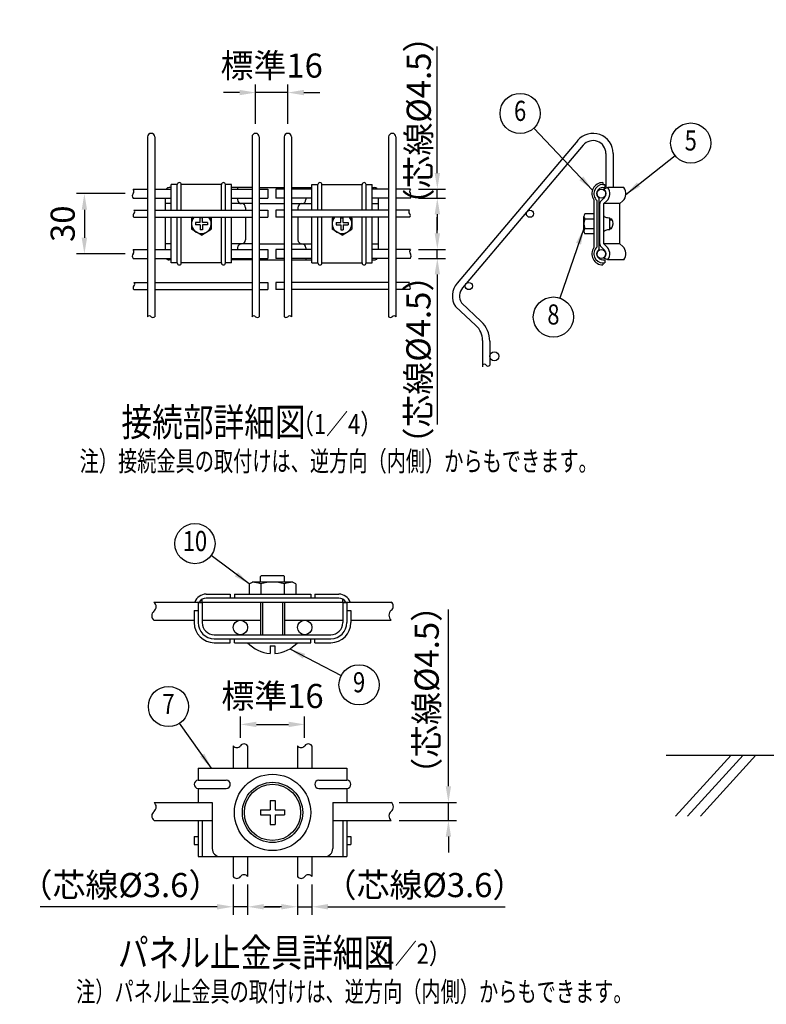
# Model space of a CAD drawing. Extents: x 368 to 7197, y 50 to 4936.
# Drawn here: x 376 to 2234, y 179 to 2630 of the extents above; entities that cross this region are included whole.
import ezdxf
from ezdxf.enums import TextEntityAlignment as Align

# ---------------------------------------------------------------- set-up
doc = ezdxf.new("R2010")
doc.units = 0
doc.header["$LTSCALE"] = 200
doc.header["$MEASUREMENT"] = 0
doc.header["$PDMODE"] = 33
doc.header["$PDSIZE"] = 5
doc.layers.get('DEFPOINTS').update_dxf_attribs({"linetype": 'CONTINUOUS'})
for name, color, linetype in [('HATCH', 2, 'CONTINUOUS'), ('MOJI', 6, 'CONTINUOUS'), ('SJC', 1, 'CONTINUOUS'), ('SUNPOU', 4, 'CONTINUOUS')]:
    doc.layers.add(name, color=color, linetype=linetype)
doc.styles.add('EXT08', font='ROMANS', dxfattribs={"width": 0.8, "bigfont": 'EXTFONT'})
doc.dimstyles.new('SJC', dxfattribs={"dimtxt": 0.18, "dimasz": 0.18, "dimexe": 0.18, "dimexo": 0.0625, "dimgap": 0.09, "dimtad": 0, "dimtih": 1, "dimtoh": 1, "dimdec": 4, "dimzin": 0, "dimdsep": 46, "dimtxsty": 'STANDARD', "dimcen": 0.09, "dimadec": 0, "dimazin": 0, "dimtfac": 1, "dimtdec": 4, "dimtofl": 0, "dimtmove": 0, "dimatfit": 3, "dimfxl": 1, "dimtolj": 1, "dimtzin": 0, "dimarcsym": 0})

# ---------------------------------------------------------------- blocks, each defined once
blk = doc.blocks.new('*D30')
at = {"layer": 'DEFPOINTS', "color": 0}
for p in [(1085.4, 875.6), (925.4, 822.6), (1085.4, 822.6)]:
    blk.add_point(p, dxfattribs=at)
at = {"layer": 'SUNPOU', "color": 0, "lineweight": -2}
for p, q in [((925.4, 842.6), (925.4, 895.6)), ((1085.4, 842.6), (1085.4, 895.6)), ((965.4, 875.6), (1045.4, 875.6))]:
    blk.add_line(p, q, dxfattribs=at)
at = {"layer": 'SUNPOU', "color": 0}
for points in [[(965.4, 882.3), (965.4, 868.9), (925.4, 875.6)], [(1045.4, 882.3), (1045.4, 868.9), (1085.4, 875.6)]]:
    blk.add_solid(points, dxfattribs=at)
at = {"layer": 'SUNPOU', "color": 0, "insert": (1005.4, 946.3), "char_height": 60, "attachment_point": 5, "style": 'EXT08'}
blk.add_mtext('\\A1;標準16', dxfattribs=at)
blk = doc.blocks.new('*D31')
at = {"layer": 'DEFPOINTS', "color": 0}
for p in [(963.4, 2448.3), (963.4, 2350.2), (1043.4, 2350.2)]:
    blk.add_point(p, dxfattribs=at)
at = {"layer": 'SUNPOU', "color": 0, "lineweight": -2}
for p, q in [((963.4, 2370.2), (963.4, 2468.3)), ((1043.4, 2370.2), (1043.4, 2468.3)), ((923.4, 2448.3), (883.4, 2448.3)), ((1043.4, 2448.3), (963.4, 2448.3)), ((1083.4, 2448.3), (1123.4, 2448.3))]:
    blk.add_line(p, q, dxfattribs=at)
at = {"layer": 'SUNPOU', "color": 0}
for points in [[(923.4, 2455), (923.4, 2441.6), (963.4, 2448.3)], [(1083.4, 2455), (1083.4, 2441.6), (1043.4, 2448.3)]]:
    blk.add_solid(points, dxfattribs=at)
at = {"layer": 'SUNPOU', "color": 0, "insert": (1003.4, 2515.5), "char_height": 60, "attachment_point": 5, "style": 'EXT08'}
blk.add_mtext('\\A1;標準16', dxfattribs=at)
blk = doc.blocks.new('*D32')
at = {"layer": 'DEFPOINTS', "color": 0}
for p in [(658.4, 2196.8), (537.3, 2046.8), (658.4, 2046.8)]:
    blk.add_point(p, dxfattribs=at)
at = {"layer": 'SUNPOU', "color": 0, "lineweight": -2}
for p, q in [((638.4, 2196.8), (517.3, 2196.8)), ((537.3, 2156.8), (537.3, 2086.8)), ((638.4, 2046.8), (517.3, 2046.8))]:
    blk.add_line(p, q, dxfattribs=at)
at = {"layer": 'SUNPOU', "color": 0}
for points in [[(530.6, 2156.8), (544, 2156.8), (537.3, 2196.8)], [(530.6, 2086.8), (544, 2086.8), (537.3, 2046.8)]]:
    blk.add_solid(points, dxfattribs=at)
at = {"layer": 'SUNPOU', "color": 0, "insert": (483.3, 2121.8), "char_height": 60, "attachment_point": 5, "rotation": 90, "style": 'EXT08'}
blk.add_mtext('\\A1;30', dxfattribs=at)
blk = doc.blocks.new('*D33')
at = {"layer": 'DEFPOINTS', "color": 0}
for p in [(1348.4, 2058), (1348.4, 2035.5), (1415.5, 2058)]:
    blk.add_point(p, dxfattribs=at)
at = {"layer": 'SUNPOU', "color": 0, "lineweight": -2}
for p, q in [((1415.5, 2098), (1415.5, 2138)), ((1368.4, 2058), (1435.5, 2058)), ((1368.4, 2035.5), (1435.5, 2035.5)), ((1415.5, 2035.5), (1415.5, 2058)), ((1415.5, 1995.5), (1415.5, 1955.5))]:
    blk.add_line(p, q, dxfattribs=at)
at = {"layer": 'SUNPOU', "color": 0}
for points in [[(1408.9, 2098), (1422.2, 2098), (1415.5, 2058)], [(1408.9, 1995.5), (1422.2, 1995.5), (1415.5, 2035.5)]]:
    blk.add_solid(points, dxfattribs=at)
at = {"layer": 'SUNPOU', "color": 0, "insert": (1368.5, 1783.7), "char_height": 60, "attachment_point": 5, "rotation": 90, "style": 'EXT08'}
blk.add_mtext('\\A1;（芯線%%C4.5）', dxfattribs=at)
blk = doc.blocks.new('*D34')
at = {"layer": 'DEFPOINTS', "color": 0}
for p in [(1348.4, 2208), (1415.5, 2208), (1348.4, 2185.5)]:
    blk.add_point(p, dxfattribs=at)
at = {"layer": 'SUNPOU', "color": 0, "lineweight": -2}
for p, q in [((1415.5, 2248), (1415.5, 2288)), ((1368.4, 2208), (1435.5, 2208)), ((1415.5, 2185.5), (1415.5, 2208)), ((1368.4, 2185.5), (1435.5, 2185.5)), ((1415.5, 2145.5), (1415.5, 2105.5))]:
    blk.add_line(p, q, dxfattribs=at)
at = {"layer": 'SUNPOU', "color": 0}
for points in [[(1408.9, 2248), (1422.2, 2248), (1415.5, 2208)], [(1408.9, 2145.5), (1422.2, 2145.5), (1415.5, 2185.5)]]:
    blk.add_solid(points, dxfattribs=at)
at = {"layer": 'SUNPOU', "color": 0, "insert": (1369.3, 2378.8), "char_height": 60, "attachment_point": 5, "rotation": 90, "style": 'EXT08'}
blk.add_mtext('\\A1;（芯線%%C4.5）', dxfattribs=at)
blk = doc.blocks.new('*D35')
at = {"layer": 'DEFPOINTS', "color": 0}
for p in [(1067.4, 496.8), (1103.4, 496.8), (1103.4, 421.7)]:
    blk.add_point(p, dxfattribs=at)
at = {"layer": 'SUNPOU', "color": 0, "lineweight": -2}
for p, q in [((1067.4, 476.8), (1067.4, 401.7)), ((1103.4, 476.8), (1103.4, 401.7)), ((1027.4, 421.7), (987.4, 421.7)), ((1067.4, 421.7), (1103.4, 421.7)), ((1143.4, 421.7), (1583.9, 421.7))]:
    blk.add_line(p, q, dxfattribs=at)
at = {"layer": 'SUNPOU', "color": 0}
for points in [[(1027.4, 428.4), (1027.4, 415), (1067.4, 421.7)], [(1143.4, 428.4), (1143.4, 415), (1103.4, 421.7)]]:
    blk.add_solid(points, dxfattribs=at)
at = {"layer": 'SUNPOU', "color": 0, "insert": (1383.7, 475.7), "char_height": 60, "attachment_point": 5, "style": 'EXT08'}
blk.add_mtext('\\A1;（芯線%%c3.6）', dxfattribs=at)
blk = doc.blocks.new('*D36')
at = {"layer": 'DEFPOINTS', "color": 0}
for p in [(907.4, 496.8), (943.4, 496.8), (907.4, 421.7)]:
    blk.add_point(p, dxfattribs=at)
at = {"layer": 'SUNPOU', "color": 0, "lineweight": -2}
for p, q in [((907.4, 476.8), (907.4, 401.7)), ((943.4, 476.8), (943.4, 401.7)), ((867.4, 421.7), (427, 421.7)), ((943.4, 421.7), (907.4, 421.7)), ((983.4, 421.7), (1023.4, 421.7))]:
    blk.add_line(p, q, dxfattribs=at)
at = {"layer": 'SUNPOU', "color": 0}
for points in [[(867.4, 428.4), (867.4, 415), (907.4, 421.7)], [(983.4, 428.4), (983.4, 415), (943.4, 421.7)]]:
    blk.add_solid(points, dxfattribs=at)
at = {"layer": 'SUNPOU', "color": 0, "insert": (627.2, 475.7), "char_height": 60, "attachment_point": 5, "style": 'EXT08'}
blk.add_mtext('\\A1;（芯線%%c3.6）', dxfattribs=at)
blk = doc.blocks.new('*D37')
at = {"layer": 'DEFPOINTS', "color": 0}
for p in [(1300.6, 681.5), (1443.1, 681.5), (1300.5, 636.5)]:
    blk.add_point(p, dxfattribs=at)
at = {"layer": 'SUNPOU', "color": 0, "lineweight": -2}
for p, q in [((1443.1, 721.5), (1443.1, 1161.9)), ((1320.6, 681.5), (1463.1, 681.5)), ((1443.1, 636.5), (1443.1, 681.5)), ((1320.5, 636.5), (1463.1, 636.5)), ((1443.1, 596.5), (1443.1, 556.5))]:
    blk.add_line(p, q, dxfattribs=at)
at = {"layer": 'SUNPOU', "color": 0}
for points in [[(1436.4, 721.5), (1449.7, 721.5), (1443.1, 681.5)], [(1436.4, 596.5), (1449.7, 596.5), (1443.1, 636.5)]]:
    blk.add_solid(points, dxfattribs=at)
at = {"layer": 'SUNPOU', "color": 0, "insert": (1389.1, 961.7), "char_height": 60, "attachment_point": 5, "rotation": 90, "style": 'EXT08'}
blk.add_mtext('\\A1;（芯線%%c4.5）', dxfattribs=at)

msp = doc.modelspace()

# ---------------------------------------------------------------- linework, layer by layer
at = {"layer": 'HATCH'}
for p, q in [((2146.298, 799.043), (2008.289, 647.096)), ((2176.201, 799.043), (2038.191, 647.096)), ((2208.403, 799.043), (2070.393, 647.096))]:
    msp.add_line(p, q, dxfattribs=at)
at = {"layer": 'MOJI'}
for p, q in [((753.391, 2155.772), (753.391, 2219.281)), ((768.391, 2219.281), (753.391, 2219.281)), ((768.391, 2155.772), (768.391, 2219.281)), ((778.391, 2155.772), (778.391, 2219.281)), ((878.391, 2219.281), (778.391, 2219.281)), ((878.391, 2155.772), (878.391, 2219.281)), ((888.391, 2155.772), (888.391, 2219.281)), ((903.391, 2219.281), (888.391, 2219.281)), ((903.391, 2155.772), (903.391, 2219.281)), ((1103.391, 2155.772), (1103.391, 2219.281)), ((1103.391, 2219.281), (1118.391, 2219.281)), ((1118.391, 2155.772), (1118.391, 2219.281)), ((1128.391, 2219.281), (1228.391, 2219.281)), ((1128.391, 2155.772), (1128.391, 2219.281)), ((1228.391, 2155.772), (1228.391, 2219.281)), ((1238.391, 2155.772), (1238.391, 2219.281)), ((1238.391, 2219.281), (1253.391, 2219.281)), ((1253.391, 2155.772), (1253.391, 2219.281)), ((1827.444, 2224.281), (1827.444, 2219.281)), ((1827.444, 2219.281), (1832.444, 2219.281)), ((1827.444, 2211.781), (1832.444, 2211.781)), ((1832.444, 2219.281), (1832.444, 2211.781)), ((1817.444, 2185.601), (1817.444, 2057.962)), ((1804.944, 2180.97), (1804.944, 2062.593)), ((1812.444, 2180.011), (1812.444, 2063.552)), ((753.391, 2024.281), (753.391, 2137.772)), ((768.391, 2024.281), (768.391, 2137.772)), ((778.391, 2024.281), (778.391, 2137.772)), ((807.765, 2137.772), (803.941, 2135.407)), ((803.941, 2135.407), (803.941, 2108.156)), ((831.491, 2136.781), (825.291, 2136.781)), ((825.291, 2124.881), (825.291, 2136.781)), ((831.491, 2124.881), (831.491, 2136.781)), ((849.016, 2137.772), (852.841, 2135.407)), ((852.841, 2135.407), (852.841, 2108.156)), ((878.391, 2024.281), (878.391, 2137.772)), ((888.391, 2024.281), (888.391, 2137.772)), ((903.391, 2024.281), (903.391, 2137.772)), ((1103.391, 2024.281), (1103.391, 2137.772)), ((1118.391, 2024.281), (1118.391, 2137.772)), ((1128.391, 2024.281), (1128.391, 2137.772)), ((1157.765, 2137.772), (1153.941, 2135.407)), ((1153.941, 2135.407), (1153.941, 2108.156)), ((1175.291, 2124.881), (1175.291, 2136.781)), ((1175.291, 2136.781), (1181.491, 2136.781)), ((1181.491, 2124.881), (1181.491, 2136.781)), ((1199.016, 2137.772), (1202.841, 2135.407)), ((1202.841, 2135.407), (1202.841, 2108.156)), ((1228.391, 2024.281), (1228.391, 2137.772)), ((1238.391, 2024.281), (1238.391, 2137.772)), ((1253.391, 2024.281), (1253.391, 2137.772)), ((1779.944, 2103.376), (1779.944, 2140.187)), ((1804.944, 2146.587), (1782.344, 2146.587)), ((1782.344, 2133.781), (1804.944, 2133.781)), ((1844.944, 2133.86), (1849.064, 2133.86)), ((828.391, 2093.031), (803.941, 2108.156)), ((825.291, 2124.881), (813.391, 2124.881)), ((813.391, 2124.881), (813.391, 2118.681)), ((825.291, 2118.681), (813.391, 2118.681)), ((825.291, 2118.681), (825.291, 2106.781)), ((828.391, 2093.031), (852.841, 2108.156)), ((843.391, 2124.881), (831.491, 2124.881)), ((831.491, 2118.681), (831.491, 2106.781)), ((843.391, 2118.681), (831.491, 2118.681)), ((843.391, 2124.881), (843.391, 2118.681)), ((1178.391, 2093.031), (1153.941, 2108.156)), ((1163.391, 2124.881), (1175.291, 2124.881)), ((1163.391, 2124.881), (1163.391, 2118.681)), ((1163.391, 2118.681), (1175.291, 2118.681)), ((1175.291, 2118.681), (1175.291, 2106.781)), ((1178.391, 2093.031), (1202.841, 2108.156)), ((1181.491, 2124.881), (1193.391, 2124.881)), ((1181.491, 2118.681), (1193.391, 2118.681)), ((1181.491, 2118.681), (1181.491, 2106.781)), ((1193.391, 2124.881), (1193.391, 2118.681)), ((1782.344, 2109.781), (1804.944, 2109.781)), ((1844.944, 2131.86), (1850.121, 2131.86)), ((1844.944, 2111.86), (1850.121, 2111.86)), ((1844.944, 2109.86), (1848.524, 2109.86)), ((831.491, 2106.781), (825.291, 2106.781)), ((1175.291, 2106.781), (1181.491, 2106.781)), ((1804.944, 2096.976), (1782.344, 2096.976)), ((768.391, 2024.281), (753.391, 2024.281)), ((878.391, 2024.281), (778.391, 2024.281)), ((903.391, 2024.281), (888.391, 2024.281)), ((1103.391, 2024.281), (1118.391, 2024.281)), ((1128.391, 2024.281), (1228.391, 2024.281)), ((1238.391, 2024.281), (1253.391, 2024.281)), ((1827.444, 2031.781), (1832.444, 2031.781)), ((1827.444, 2024.281), (1832.444, 2024.281)), ((1827.444, 2024.281), (1827.444, 2019.281)), ((1832.444, 2031.781), (1832.444, 2024.281)), ((947.698, 1225.432), (955.433, 1229.898)), ((947.698, 1225.432), (947.698, 1199.898)), ((1055.433, 1229.898), (955.433, 1229.898)), ((977.933, 1245.898), (975.433, 1243.398)), ((975.433, 1229.898), (975.433, 1243.398)), ((976.565, 1225.432), (976.565, 1199.898)), ((977.933, 1245.898), (1032.933, 1245.898)), ((1032.933, 1245.898), (1035.433, 1243.398)), ((1034.3, 1225.432), (1034.3, 1199.898)), ((1035.433, 1229.898), (1035.433, 1243.398)), ((1063.168, 1225.432), (1055.433, 1229.898)), ((1063.168, 1225.432), (1063.168, 1199.898)), ((820.433, 1178.898), (830.433, 1178.898)), ((820.433, 1178.898), (820.433, 1128.898)), ((830.433, 1179.898), (830.433, 1187.218)), ((830.433, 1178.898), (830.433, 1128.898)), ((840.433, 1199.898), (900.433, 1199.898)), ((1170.433, 1189.898), (840.433, 1189.898)), ((900.433, 1199.898), (900.433, 1189.898)), ((910.433, 1199.898), (1100.433, 1199.898)), ((910.433, 1199.898), (910.433, 1189.898)), ((975.433, 1179.898), (975.433, 1098.898)), ((980.433, 1179.898), (980.433, 1098.898)), ((1030.433, 1179.898), (1030.433, 1098.898)), ((1035.433, 1179.898), (1035.433, 1098.898)), ((1100.433, 1199.898), (1100.433, 1189.898)), ((1110.433, 1199.898), (1170.433, 1199.898)), ((1110.433, 1199.898), (1110.433, 1189.898)), ((1180.433, 1179.898), (1180.433, 1187.218)), ((1180.433, 1178.898), (1190.433, 1178.898)), ((1180.433, 1178.898), (1180.433, 1128.898)), ((1190.433, 1178.898), (1190.433, 1128.898)), ((810.433, 1158.898), (820.433, 1158.898)), ((810.433, 1158.898), (810.433, 1128.898)), ((1190.433, 1158.898), (1200.433, 1158.898)), ((1200.433, 1158.898), (1200.433, 1128.898)), ((860.433, 1098.898), (1150.433, 1098.898)), ((860.433, 1088.898), (1150.433, 1088.898)), ((860.433, 1078.898), (900.433, 1078.898)), ((900.433, 1078.898), (900.433, 1088.898)), ((910.433, 1078.898), (910.433, 1088.898)), ((910.433, 1078.898), (1100.433, 1078.898)), ((1100.433, 1078.898), (1100.433, 1088.898)), ((1110.433, 1078.898), (1110.433, 1088.898)), ((1110.433, 1078.898), (1150.433, 1078.898)), ((999.433, 1070.898), (999.433, 1051.898)), ((999.433, 1070.898), (1011.433, 1070.898)), ((1011.433, 1070.898), (1011.433, 1051.898))]:
    msp.add_line(p, q, dxfattribs=at)
for centre, radius in [((925.433, 1116.898), 18), ((1085.433, 1116.898), 18), ((1005.433, 656.491), 75), ((1005.433, 656.491), 70)]:
    msp.add_circle(centre, radius, dxfattribs=at)
for centre, radius, start, end in [((773.391, 2219.281), 5, 0, 180), ((883.391, 2219.281), 5, 0, 180), ((1123.391, 2219.281), 5, 0, 180), ((1233.391, 2219.281), 5, 0, 180), ((1827.444, 2196.781), 27.5, 90, 215.096801), ((1827.444, 2196.781), 22.5, 90, 228.189685), ((1827.444, 2196.781), 15, 90, 228.189685), ((828.391, 2121.781), 24.45, 139.153747, 40.846253), ((1178.391, 2121.781), 24.45, 139.153747, 40.846253), ((1789.684, 2140.184), 9.741, 138.903806, 221.096194), ((1811.144, 2121.781), 31.2, 157.380135, 202.619865), ((1832.8, 2122.219), 20, 321.832368, 35.593847), ((1789.684, 2103.379), 9.741, 138.903806, 221.096194), ((1827.444, 2046.781), 27.5, 144.903199, 270), ((1827.444, 2046.781), 22.5, 131.810315, 270), ((1827.444, 2046.781), 15, 131.810315, 270), ((773.391, 2024.281), 5, 180, 0), ((883.391, 2024.281), 5, 180, 0), ((1123.391, 2024.281), 5, 180, 0), ((1233.391, 2024.281), 5, 180, 0), ((947.698, 1134.363), 95.534, 72.412046, 85.643518), ((1005.433, 1134.363), 95.534, 72.412046, 107.587954), ((1063.168, 1134.363), 95.534, 94.356482, 107.587954), ((840.433, 1169.898), 30, 90, 160.528779), ((840.433, 1169.898), 20, 90, 150), ((1170.433, 1169.898), 30, 19.471221, 90), ((1170.433, 1169.898), 20, 30, 90), ((860.433, 1128.898), 50, 180, 270), ((860.433, 1128.898), 40, 180, 270), ((860.433, 1128.898), 30, 180, 270), ((1150.433, 1128.898), 30, 270, 0), ((1150.433, 1128.898), 40, 270, 0), ((1150.433, 1128.898), 50, 270, 0), ((1005.433, 1136.614), 84.716, 222.944443, 265.938644), ((1005.433, 1136.614), 84.716, 274.061356, 317.055557)]:
    msp.add_arc(centre, radius, start, end, dxfattribs=at)
at = {"layer": 'SJC'}
for p, q in [((694.391, 2337.772), (694.391, 1890.401)), ((712.391, 2337.772), (712.391, 1890.401)), ((954.391, 2337.772), (954.391, 1890.401)), ((972.391, 2337.772), (972.391, 1890.401)), ((1034.391, 2337.772), (1034.391, 1890.401)), ((1052.391, 2337.772), (1052.391, 1890.401)), ((1294.391, 2337.772), (1294.391, 1890.401)), ((1312.391, 2337.772), (1312.391, 1890.401)), ((1764.754, 2329.045), (1464.754, 1974.045)), ((1778.502, 2317.427), (1478.502, 1962.427)), ((1834.944, 2296.772), (1834.944, 2209.893)), ((1852.944, 2296.772), (1852.944, 2211.781)), ((658.395, 2208.031), (694.391, 2208.031)), ((712.391, 2208.031), (753.391, 2208.031)), ((903.391, 2208.031), (954.391, 2208.031)), ((972.391, 2208.031), (993.391, 2208.031)), ((993.391, 2208.031), (993.391, 2185.531)), ((1034.391, 2208.031), (1013.391, 2208.031)), ((1013.391, 2208.031), (1013.391, 2185.531)), ((1103.391, 2208.031), (1052.391, 2208.031)), ((1294.391, 2208.031), (1253.391, 2208.031)), ((1348.386, 2208.031), (1312.391, 2208.031)), ((658.39, 2185.531), (694.391, 2185.531)), ((712.391, 2185.531), (753.391, 2185.531)), ((903.391, 2185.531), (954.391, 2185.531)), ((972.391, 2185.531), (993.391, 2185.531)), ((1034.391, 2185.531), (1013.391, 2185.531)), ((1103.391, 2185.531), (1052.391, 2185.531)), ((1294.391, 2185.531), (1253.391, 2185.531)), ((1348.391, 2185.531), (1312.391, 2185.531)), ((660.264, 2155.772), (694.391, 2155.772)), ((660.264, 2137.772), (694.391, 2137.772)), ((712.391, 2155.772), (954.391, 2155.772)), ((712.391, 2137.772), (954.391, 2137.772)), ((972.391, 2155.772), (993.391, 2155.772)), ((972.391, 2137.772), (993.391, 2137.772)), ((993.391, 2155.772), (993.391, 2137.772)), ((1034.391, 2155.772), (1013.391, 2155.772)), ((1013.391, 2155.772), (1013.391, 2137.772)), ((1034.391, 2137.772), (1013.391, 2137.772)), ((1294.391, 2155.772), (1052.391, 2155.772)), ((1294.391, 2137.772), (1052.391, 2137.772)), ((1346.518, 2155.772), (1312.391, 2155.772)), ((1346.518, 2137.772), (1312.391, 2137.772)), ((658.39, 2035.531), (694.391, 2035.531)), ((658.395, 2058.031), (694.391, 2058.031)), ((712.391, 2058.031), (753.391, 2058.031)), ((712.391, 2035.531), (753.391, 2035.531)), ((903.391, 2058.031), (954.391, 2058.031)), ((903.391, 2035.531), (954.391, 2035.531)), ((972.391, 2058.031), (993.391, 2058.031)), ((972.391, 2035.531), (993.391, 2035.531)), ((993.391, 2058.031), (993.391, 2035.531)), ((1034.391, 2058.031), (1013.391, 2058.031)), ((1013.391, 2058.031), (1013.391, 2035.531)), ((1034.391, 2035.531), (1013.391, 2035.531)), ((1103.391, 2058.031), (1052.391, 2058.031)), ((1103.391, 2035.531), (1052.391, 2035.531)), ((1294.391, 2058.031), (1253.391, 2058.031)), ((1294.391, 2035.531), (1253.391, 2035.531)), ((1348.386, 2058.031), (1312.391, 2058.031)), ((1348.391, 2035.531), (1312.391, 2035.531)), ((660.264, 1975.772), (694.391, 1975.772)), ((712.391, 1975.772), (954.391, 1975.772)), ((972.391, 1975.772), (993.391, 1975.772)), ((993.391, 1975.772), (993.391, 1957.772)), ((1034.391, 1975.772), (1013.391, 1975.772)), ((1013.391, 1975.772), (1013.391, 1957.772)), ((1294.391, 1975.772), (1052.391, 1975.772)), ((1346.518, 1975.772), (1312.391, 1975.772)), ((660.264, 1957.772), (694.391, 1957.772)), ((712.391, 1957.772), (954.391, 1957.772)), ((972.391, 1957.772), (993.391, 1957.772)), ((1034.391, 1957.772), (1013.391, 1957.772)), ((1294.391, 1957.772), (1052.391, 1957.772)), ((1346.518, 1957.772), (1312.391, 1957.772)), ((1460.382, 1915.533), (1511.733, 1868.454)), ((1475.705, 1924.979), (1524.613, 1878.829)), ((1527.944, 1831.599), (1527.944, 1765.764)), ((1545.944, 1829.371), (1545.944, 1769.697)), ((710.439, 1179.898), (975.433, 1179.898)), ((860.433, 1179.898), (1150.433, 1179.898)), ((1035.433, 1179.898), (1300.433, 1179.898)), ((710.439, 1134.898), (810.433, 1134.898)), ((830.433, 1134.898), (975.433, 1134.898)), ((1035.433, 1134.898), (1180.433, 1134.898)), ((1200.433, 1134.898), (1300.433, 1134.898)), ((907.433, 822.682), (907.433, 766.491)), ((907.433, 822.682), (907.433, 766.491)), ((943.433, 822.682), (943.433, 766.491)), ((1067.433, 822.682), (1067.433, 766.491)), ((1103.433, 822.682), (1103.433, 766.491)), ((1985.332, 799.043), (3100.371, 799.043)), ((820.433, 766.491), (1190.433, 766.491)), ((820.433, 766.491), (820.433, 736.491)), ((1190.433, 766.491), (1190.433, 736.491)), ((820.433, 736.491), (890.433, 736.491)), ((1120.433, 736.491), (1190.433, 736.491)), ((820.433, 716.491), (890.433, 716.491)), ((820.433, 716.491), (820.433, 681.491)), ((1120.433, 716.491), (1190.433, 716.491)), ((1190.433, 716.491), (1190.433, 681.491)), ((999.233, 686.491), (999.233, 662.691)), ((999.233, 686.491), (1011.633, 686.491)), ((1011.633, 686.491), (1011.633, 662.691)), ((710.612, 681.491), (855.433, 681.491)), ((855.433, 681.491), (855.433, 566.491)), ((975.433, 662.691), (999.233, 662.691)), ((975.433, 662.691), (975.433, 650.291)), ((1011.633, 662.691), (1035.433, 662.691)), ((1035.433, 662.691), (1035.433, 650.291)), ((1155.433, 681.491), (1300.612, 681.491)), ((1155.433, 681.491), (1155.433, 566.491)), ((975.433, 650.291), (999.233, 650.291)), ((999.233, 650.291), (999.233, 626.491)), ((1011.633, 650.291), (1035.433, 650.291)), ((1011.633, 650.291), (1011.633, 626.491)), ((710.519, 636.491), (855.433, 636.491)), ((820.433, 636.491), (820.433, 546.491)), ((830.433, 636.491), (830.433, 546.491)), ((999.233, 626.491), (1011.633, 626.491)), ((1155.433, 636.491), (1300.519, 636.491)), ((1180.433, 636.491), (1180.433, 546.491)), ((1190.433, 636.491), (1190.433, 546.491)), ((810.433, 596.491), (810.433, 576.491)), ((810.433, 596.491), (820.433, 596.491)), ((1190.433, 596.491), (1200.433, 596.491)), ((1200.433, 596.491), (1200.433, 576.491)), ((810.433, 576.491), (820.433, 576.491)), ((1190.433, 576.491), (1200.433, 576.491)), ((820.433, 546.491), (1190.433, 546.491)), ((907.433, 546.491), (907.433, 496.776)), ((943.433, 546.491), (943.433, 496.776)), ((1067.433, 546.491), (1067.433, 496.776)), ((1103.433, 546.491), (1103.433, 496.776))]:
    msp.add_line(p, q, dxfattribs=at)
for centre, radius in [((1823.694, 2196.781), 11.25), ((1646.016, 2146.772), 9), ((1823.694, 2046.781), 11.25), ((1493.853, 1966.772), 9), ((1557.194, 1791.781), 11.25), ((1005.433, 656.491), 95)]:
    msp.add_circle(centre, radius, dxfattribs=at)
for centre, radius, start, end in [((703.391, 2337.772), 9, 0, 180), ((963.391, 2337.772), 9, 0, 180), ((1043.391, 2337.772), 9, 0, 180), ((1303.391, 2337.772), 9, 0, 180), ((1802.944, 2296.772), 50, 0, 140.051278), ((1802.944, 2296.772), 32, 0, 140.051278), ((652.546, 2202.409), 8.113, 316.084118, 43.868409), ((1354.236, 2202.409), 8.113, 136.131591, 223.915882), ((665.418, 2191.156), 9.002, 141.325924, 218.674076), ((1341.363, 2191.156), 9.002, 321.325924, 38.674076), ((664.406, 2142.272), 6.116, 132.630575, 227.369425), ((656.93, 2151.272), 5.601, 306.534428, 53.465572), ((1349.852, 2151.272), 5.601, 126.534428, 233.465572), ((1342.375, 2142.272), 6.116, 312.630575, 47.369425), ((665.418, 2041.156), 9.002, 141.325924, 218.674076), ((652.546, 2052.409), 8.113, 316.084118, 43.868409), ((1354.236, 2052.409), 8.113, 136.131591, 223.915882), ((1341.363, 2041.156), 9.002, 321.325924, 38.674076), ((664.406, 1962.272), 6.116, 132.630575, 227.369425), ((656.93, 1971.272), 5.601, 306.534428, 53.465572), ((1349.852, 1971.272), 5.601, 126.534428, 233.465572), ((1342.375, 1962.272), 6.116, 312.630575, 47.369425), ((1502.944, 1941.772), 50, 139.799836, 211.654461), ((1502.944, 1941.772), 32, 139.799836, 211.654461), ((698.891, 1887.067), 5.601, 36.534428, 143.465572), ((707.891, 1894.544), 6.116, 222.630575, 317.369425), ((958.835, 1887.067), 5.601, 36.534428, 143.465572), ((967.835, 1894.544), 6.116, 222.630575, 317.369425), ((1038.947, 1894.544), 6.116, 222.630575, 317.369425), ((1047.947, 1887.067), 5.601, 36.534428, 143.465572), ((1298.891, 1894.544), 6.116, 222.630575, 317.369425), ((1307.891, 1887.067), 5.601, 36.534428, 143.465572), ((1477.944, 1831.599), 50, 0, 47.484915), ((1477.944, 1829.371), 68, 0, 46.661781), ((1532.444, 1767.73), 4.911, 23.605191, 156.394809), ((1541.444, 1772.366), 5.232, 210.676456, 329.323544), ((701.555, 1168.642), 14.34, 308.080738, 51.715858), ((1294.112, 1169.863), 11.909, 302.814166, 57.414609), ((719.237, 1146.142), 14.34, 128.284142, 231.919262), ((1312.079, 1147.358), 17.056, 132.671746, 227.145155), ((916.477, 829.443), 11.292, 216.779462, 322.948294), ((934.477, 815.835), 11.292, 37.051706, 143.220538), ((1076.477, 829.443), 11.292, 216.779462, 322.948294), ((1094.477, 815.835), 11.292, 37.051706, 143.220538), ((820.433, 726.491), 10, 90, 270), ((890.433, 726.491), 10, 270, 90), ((1120.433, 726.491), 10, 90, 270), ((1190.433, 726.491), 10, 270, 90), ((701.681, 670.278), 14.34, 308.080738, 51.715858), ((1291.767, 670.204), 14.34, 308.284142, 51.919262), ((719.403, 647.739), 14.333, 128.270724, 231.697198), ((1309.483, 647.667), 14.327, 128.055596, 231.267576), ((875.433, 566.491), 20, 180, 270), ((1135.433, 566.491), 20, 270, 0), ((916.477, 503.537), 11.292, 216.779462, 322.948294), ((934.477, 489.929), 11.292, 37.051706, 143.220538), ((1076.477, 503.537), 11.292, 216.779462, 322.948294), ((1094.477, 489.929), 11.292, 37.051706, 143.220538)]:
    msp.add_arc(centre, radius, start, end, dxfattribs=at)
at = {"layer": 'SUNPOU'}
for p, q in [((1415.52, 2288.031), (1415.52, 2562.624)), ((753.391, 2211.781), (748.391, 2211.781)), ((954.391, 2211.781), (903.391, 2211.781)), ((918.391, 2211.781), (918.391, 2208.031)), ((972.391, 2211.781), (1034.391, 2211.781)), ((1052.391, 2211.781), (1103.391, 2211.781)), ((1088.391, 2211.781), (1088.391, 2208.031)), ((1253.391, 2211.781), (1258.391, 2211.781)), ((1839.944, 2211.781), (1829.448, 2207.818)), ((1879.944, 2211.781), (1839.944, 2211.781)), ((738.391, 2185.531), (738.391, 2155.772)), ((918.391, 2185.531), (918.391, 2181.781)), ((1088.391, 2185.531), (1088.391, 2181.781)), ((1268.391, 2185.531), (1268.391, 2155.772)), ((1830.323, 2186.257), (1822.883, 2178.863)), ((753.391, 2171.781), (738.391, 2171.781)), ((954.391, 2171.781), (903.391, 2171.781)), ((938.391, 2161.781), (938.391, 2155.772)), ((972.391, 2171.781), (1034.391, 2171.781)), ((1052.391, 2171.781), (1103.391, 2171.781)), ((1068.391, 2161.781), (1068.391, 2155.772)), ((1253.391, 2171.781), (1268.391, 2171.781)), ((1819.944, 2071.781), (1819.944, 2171.781)), ((1837.185, 2178.678), (1829.944, 2171.781)), ((1869.944, 2171.781), (1829.944, 2171.781)), ((1829.944, 2071.781), (1829.944, 2171.781)), ((1877.185, 2178.678), (1869.944, 2171.781)), ((1869.944, 2071.781), (1869.944, 2171.781)), ((738.391, 2137.772), (738.391, 2058.031)), ((938.391, 2137.772), (938.391, 2081.781)), ((1068.391, 2137.772), (1068.391, 2081.781)), ((1268.391, 2137.772), (1268.391, 2058.031)), ((1844.944, 2106.781), (1844.944, 2136.781)), ((753.391, 2071.781), (738.391, 2071.781)), ((954.391, 2071.781), (903.391, 2071.781)), ((918.391, 2061.781), (918.391, 2058.031)), ((972.391, 2071.781), (1034.391, 2071.781)), ((1052.391, 2071.781), (1103.391, 2071.781)), ((1088.391, 2061.781), (1088.391, 2058.031)), ((1253.391, 2071.781), (1268.391, 2071.781)), ((1829.944, 2057.749), (1822.865, 2064.718)), ((1869.944, 2071.781), (1829.944, 2071.781)), ((1829.944, 2071.781), (1835.156, 2066.444)), ((1876.874, 2065.176), (1869.865, 2071.627)), ((918.391, 2035.531), (918.391, 2031.781)), ((1088.391, 2035.531), (1088.391, 2031.781)), ((1839.668, 2031.781), (1829.92, 2035.741)), ((753.391, 2031.781), (748.391, 2031.781)), ((954.391, 2031.781), (903.391, 2031.781)), ((972.391, 2031.781), (1034.391, 2031.781)), ((1052.391, 2031.781), (1103.391, 2031.781)), ((1253.391, 2031.781), (1258.391, 2031.781)), ((1879.944, 2031.781), (1839.668, 2031.781)), ((1415.52, 1955.531), (1415.52, 1622.4))]:
    msp.add_line(p, q, dxfattribs=at)
for points in [[(1829.944, 2141.781, 0.22707994), (1830.681, 2140.242, 0.08920365), (1834.337, 2138.246, 0.04616947), (1838.799, 2137.204, 0.03431439), (1844.944, 2136.781, 0.03431439)], [(1844.944, 2106.781, 0.03431439), (1838.799, 2106.359, 0.04616947), (1834.337, 2105.317, 0.08920365), (1830.681, 2103.321, 0.22707994), (1829.944, 2101.781, 0.22707994)]]:
    msp.add_lwpolyline(points, format="xyb", dxfattribs=at)
for centre in [(1621.541, 2396.345), (2046.079, 2322.626), (1704.37, 1889.565), (812.404, 1325.611), (1220.719, 974.113), (746.482, 920.153)]:
    msp.add_circle(centre, 50, dxfattribs=at)
for centre, radius, start, end in [((748.391, 2201.781), 10, 90, 141.317813), ((1258.391, 2201.781), 10, 38.682187, 90), ((1819.944, 2196.781), 15, 305.021693, 48.366793), ((1819.944, 2196.781), 25, 313.602819, 36.869898), ((1859.944, 2196.781), 25, 313.602819, 36.869898), ((928.391, 2181.781), 10, 180, 270), ((1078.391, 2181.781), 10, 270, 0), ((928.391, 2161.781), 10, 0, 90), ((1078.391, 2161.781), 10, 90, 180), ((1829.944, 2171.781), 10, 134.737211, 180), ((928.391, 2061.781), 10, 90, 180), ((928.391, 2081.781), 10, 270, 0), ((1078.391, 2081.781), 10, 180, 270), ((1078.391, 2061.781), 10, 0, 90), ((1829.944, 2071.781), 10, 180, 225.959289), ((1819.686, 2046.805), 25, 323.061921, 51.772419), ((1859.944, 2046.781), 25, 323.130102, 47.37468), ((748.391, 2041.781), 10, 218.682187, 270), ((1258.391, 2041.781), 10, 270, 321.317813), ((1819.686, 2046.805), 15, 313.146579, 46.853421)]:
    msp.add_arc(centre, radius, start, end, dxfattribs=at)

# ---------------------------------------------------------------- texts
at = {"layer": 'MOJI', "style": 'EXT08'}
for s, height, width, p in [('接続部詳細図', 70, 0.8, (629.428, 1592.979)), ('（1／4）', 50, 0.8, (1053.882, 1598.443)), ('注）接続金具の取付けは、逆方向（内側）からもできます。', 50, 0.7, (525.473, 1505.926)), ('パネル止金具詳細図', 70, 0.8, (620.583, 272.532)), ('（1／2）', 50, 0.8, (1224.881, 280.025)), ('注）パネル止金具の取付けは、逆方向（内側）からもできます。', 50, 0.7, (516.629, 185.479))]:
    msp.add_text(s, height=height, dxfattribs=dict(at, width=width)).set_placement(p)
at = {"layer": 'SUNPOU', "style": 'EXT08', "width": 0.8}
for s, p in [('6', (1621.541, 2396.345)), ('5', (2046.079, 2322.626)), ('8', (1704.37, 1889.565)), ('10', (812.404, 1325.611)), ('9', (1220.719, 974.113)), ('7', (746.482, 920.153))]:
    msp.add_text(s, height=50, dxfattribs=at).set_placement(p, align=Align.MIDDLE)

# ---------------------------------------------------------------- dimensions: what is measured, and where the dimension line sits
at = {"layer": 'SUNPOU'}
for base, p1, p2, picture, middle in [((1415.52, 2208.031), (1348.391, 2185.531), (1348.386, 2208.031), '*D34', (1369.258, 2378.814)), ((1415.52, 2058.031), (1348.391, 2035.531), (1348.386, 2058.031), '*D33', (1368.465, 1783.708))]:
    dim = msp.add_linear_dim(base=base, p1=p1, p2=p2, angle=90, text='（芯線%%C4.5）', dimstyle='SJC', override={"dimscale": 20, "dimtxt": 3, "dimasz": 2, "dimexe": 1, "dimexo": 1, "dimgap": 1.2, "dimtad": 1, "dimtih": 0, "dimtoh": 0, "dimdec": 2, "dimlfac": 0.1, "dimzin": 8, "dimtxsty": 'EXT08', "dimtofl": 1, "dimtmove": 2}, dxfattribs=at)
    dim.commit()
    dim.dimension.update_dxf_attribs({"geometry": picture, "text_midpoint": middle, "dimtype": 160})
for base, p1, p2, text, override, picture, middle in [((963.391, 2448.288), (1043.391, 2350.203), (963.391, 2350.203), '標準<>', {"dimscale": 20, "dimtxt": 3, "dimasz": 2, "dimexe": 1, "dimexo": 1, "dimgap": 1.2, "dimtad": 1, "dimtih": 0, "dimtoh": 0, "dimdec": 2, "dimlfac": 0.2, "dimzin": 8, "dimtxsty": 'EXT08', "dimtofl": 1, "dimtmove": 2}, '*D31', (1003.391, 2515.549)), ((1085.433, 875.616), (925.433, 822.565), (1085.433, 822.565), '標準16', {"dimscale": 20, "dimtxt": 3, "dimasz": 2, "dimexe": 1, "dimexo": 1, "dimgap": 1.2, "dimtad": 1, "dimtih": 0, "dimtoh": 0, "dimdec": 2, "dimlfac": 0.1, "dimzin": 8, "dimtxsty": 'EXT08', "dimtofl": 1, "dimtmove": 2}, '*D30', (1005.433, 946.343))]:
    dim = msp.add_linear_dim(base=base, p1=p1, p2=p2, text=text, dimstyle='SJC', override=override, dxfattribs=at)
    dim.commit()
    dim.dimension.update_dxf_attribs({"geometry": picture, "text_midpoint": middle, "dimtype": 160})
dim = msp.add_linear_dim(base=(537.302, 2046.781), p1=(658.395, 2196.781), p2=(658.395, 2046.781), angle=90, dimstyle='SJC', override={"dimscale": 20, "dimtxt": 3, "dimasz": 2, "dimexe": 1, "dimexo": 1, "dimgap": 1.2, "dimtad": 1, "dimtih": 0, "dimtoh": 0, "dimdec": 2, "dimlfac": 0.2, "dimzin": 8, "dimtxsty": 'EXT08', "dimtofl": 1, "dimtmove": 2}, dxfattribs=at)
dim.commit()
dim.dimension.update_dxf_attribs({"geometry": '*D32', "text_midpoint": (483.302, 2121.781)})
dim = msp.add_linear_dim(base=(1443.055, 681.491), p1=(1300.519, 636.491), p2=(1300.612, 681.491), angle=90, text='（芯線%%c4.5）', dimstyle='SJC', override={"dimscale": 20, "dimtxt": 3, "dimasz": 2, "dimexe": 1, "dimexo": 1, "dimgap": 1.2, "dimtad": 1, "dimtih": 0, "dimtoh": 0, "dimdec": 2, "dimlfac": 0.1, "dimzin": 8, "dimtxsty": 'EXT08', "dimtofl": 1}, dxfattribs=at)
dim.commit()
dim.dimension.update_dxf_attribs({"geometry": '*D37', "text_midpoint": (1389.055, 961.72)})
for base, p1, p2, picture, middle in [((907.433, 421.695), (943.433, 496.808), (907.433, 496.776), '*D36', (627.204, 475.695)), ((1103.433, 421.695), (1067.433, 496.776), (1103.433, 496.808), '*D35', (1383.661, 475.695))]:
    dim = msp.add_linear_dim(base=base, p1=p1, p2=p2, text='（芯線%%c3.6）', dimstyle='SJC', override={"dimscale": 20, "dimtxt": 3, "dimasz": 2, "dimexe": 1, "dimexo": 1, "dimgap": 1.2, "dimtad": 1, "dimtih": 0, "dimtoh": 0, "dimdec": 2, "dimlfac": 0.1, "dimzin": 8, "dimtxsty": 'EXT08', "dimtofl": 1}, dxfattribs=at)
    dim.commit()
    dim.dimension.update_dxf_attribs({"geometry": picture, "text_midpoint": middle})

# ---------------------------------------------------------------- leaders
for points in [[(1801.44, 2205.728), (1655.859, 2359.982)], [(1884.853, 2194.657), (2006.916, 2291.541)], [(1779.944, 2109.781), (1720.6, 1936.858)], [(947.698, 1225.432), (852.587, 1295.857)], [(1048.298, 1063.755), (1176.357, 997.178)], [(853.56, 766.491), (774.225, 878.556)]]:
    msp.add_leader(points, dimstyle='SJC', override={"dimscale": 20, "dimtxt": 3, "dimasz": 2, "dimexe": 1, "dimexo": 1, "dimgap": 1.2, "dimtad": 1, "dimtih": 0, "dimtoh": 0, "dimdec": 2, "dimlfac": 0.1, "dimzin": 8, "dimtxsty": 'EXT08', "dimtofl": 1, "dimtmove": 2}, dxfattribs=at)

doc.saveas('drawing.dxf')
